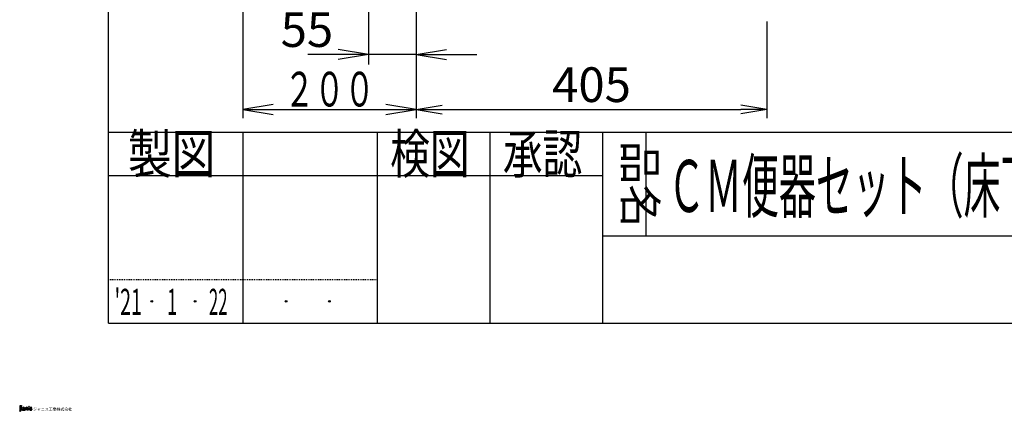
# Model space of a CAD drawing. Extents: x 4 to 1999, y 13 to 2915.
# Drawn here: x 77 to 1212, y 13 to 465 of the extents above; entities that cross this region are included whole.
import ezdxf
from ezdxf.enums import TextEntityAlignment as Align

# ---------------------------------------------------------------- set-up
doc = ezdxf.new("R2010")
doc.units = 0
doc.linetypes.add('EXLTYPE2', pattern=[2, 1, -1])
doc.layers.get('0').update_dxf_attribs({"linetype": 'CONTINUOUS'})
doc.layers.get('DEFPOINTS').update_dxf_attribs({"linetype": 'CONTINUOUS'})
for name, color, linetype in [('便器', 7, 'CONTINUOUS'), ('寸法', 7, 'CONTINUOUS'), ('枠', 7, 'CONTINUOUS')]:
    doc.layers.add(name, color=color, linetype=linetype)
doc.styles.add('EXCADDIM1', font='monotxt', dxfattribs={"width": 0.84, "bigfont": 'extfont'})
doc.styles.add('EXCADSTD', font='monotxt', dxfattribs={"bigfont": 'extfont'})
doc.styles.add('EXCADTTF1', font='MSGOTHIC.TTC')
doc.styles.add('EXCADVERT', font='monotxt', dxfattribs={"bigfont": 'extfont'})
doc.styles.get("Standard").update_dxf_attribs({"font": 'monotxt', "bigfont": 'extfont'})
doc.dimstyles.new('ISO-25', dxfattribs={"dimtxt": 2.5, "dimasz": 2.5, "dimexe": 1.25, "dimexo": 0.625, "dimtad": 1, "dimtxsty": 'STANDARD', "dimcen": 2.5, "dimazin": 3, "dimtfac": 1, "dimtmove": 0, "dimatfit": 3})

# ---------------------------------------------------------------- blocks, each defined once
blk = doc.blocks.new('EX_NORM')
at = {"color": 0, "linetype": 'CONTINUOUS'}
for q in [(-1, 0.167), (-1, 0), (-1, -0.167)]:
    blk.add_line((0, 0), q, dxfattribs=at)
blk = doc.blocks.new('*D23')
at = {"layer": 'DEFPOINTS', "color": 0}
for p in [(479, 567.3), (534, 511), (479, 424.5)]:
    blk.add_point(p, dxfattribs=at)
at = {"layer": '寸法', "color": 3, "linetype": 'CONTINUOUS'}
for p, q in [((479, 560.3), (479, 413)), ((444, 424.5), (409, 424.5)), ((534, 424.5), (479, 424.5)), ((569, 424.5), (604, 424.5))]:
    blk.add_line(p, q, dxfattribs=at)
at = {"layer": '寸法', "color": 3, "xscale": 35, "yscale": 35, "zscale": 35}
blk.add_blockref('EX_NORM', (479, 424.5), dxfattribs=at)
at = {"layer": '寸法', "color": 3, "xscale": 35, "yscale": 35, "zscale": 35, "rotation": 180}
blk.add_blockref('EX_NORM', (534, 424.5), dxfattribs=at)
at = {"layer": '寸法', "color": 2, "insert": (408, 448), "char_height": 40, "attachment_point": 5, "style": 'EXCADDIM1'}
blk.add_mtext('55', dxfattribs=at)
blk = doc.blocks.new('*D26')
at = {"layer": 'DEFPOINTS', "color": 0}
for p in [(938.5, 567.3), (534, 485.4), (938.5, 361)]:
    blk.add_point(p, dxfattribs=at)
at = {"layer": '寸法', "color": 3, "linetype": 'CONTINUOUS'}
for p, q in [((534, 478.4), (534, 351)), ((564, 361), (908.5, 361))]:
    blk.add_line(p, q, dxfattribs=at)
at = {"layer": '寸法', "color": 3, "xscale": 30, "yscale": 30, "zscale": 30, "rotation": 180}
blk.add_blockref('EX_NORM', (534, 361), dxfattribs=at)
at = {"layer": '寸法', "color": 3, "xscale": 30, "yscale": 30, "zscale": 30}
blk.add_blockref('EX_NORM', (938.5, 361), dxfattribs=at)
at = {"layer": '寸法', "color": 2, "insert": (736.3, 384.5), "char_height": 40, "attachment_point": 5, "style": 'EXCADDIM1'}
blk.add_mtext('405', dxfattribs=at)

msp = doc.modelspace()

# ---------------------------------------------------------------- hatches: boundary and pattern name
at = {"linetype": 'CONTINUOUS'}
for points in [[(77.273, 14.722, -0.01736222), (77.281, 20.018, -0.02676276), (77.281, 20.018, 0.0737939), (78.573, 20.024, 0.01838789), (78.521, 15.248, -0.11447495), (78.312, 14.242, -0.19291634), (77.316, 13.461, -0.06038883), (76.789, 13.329), (76.665, 13.705, 0.08609183), (77.034, 13.902, 0.13318431)], [(83.187, 14.61, -0.03862284), (83.181, 17.864, -0.03987079), (83.771, 17.867, -0.12568862), (83.744, 17.315, -0.03678158), (83.744, 17.315, -0.26802154), (84.936, 17.933, -0.25711344), (85.751, 17.53, -0.15225264), (85.958, 16.86, -0.01588254), (85.943, 14.607, -0.02852513), (85.373, 14.607, -0.04522127), (85.402, 16.689, -0.03155673), (85.225, 17.304, -0.14762724), (84.073, 17.392, -0.39081447), (83.748, 16.584, -0.20462599), (83.748, 16.584), (83.799, 14.605, -0.03049958)], [(90.573, 17.734, -0.00093622), (90.573, 17.734, 0.06811654), (90.41, 17.243), (89.793, 17.665, -0.30211259), (89.793, 17.665), (89.171, 17.188, -0.37042452), (89.171, 17.188), (89.204, 16.87, -0.02628224), (89.587, 16.563, -0.18006056), (90.199, 16.377, -0.02981308), (90.199, 16.377, -0.31539875), (90.762, 15.732), (90.759, 15.444, -0.35103061), (89.672, 14.533), (89.355, 14.533, -0.10533563), (88.653, 14.735, 0.11886083), (88.781, 15.248), (89.551, 14.776, -0.24475736), (89.551, 14.776), (90.293, 15.295, -0.37341627), (90.293, 15.295), (90.024, 15.815, -0.26121977), (89.396, 16.043, -0.05727479), (89.396, 16.043, -0.11896589), (88.896, 16.336, -0.20052269), (88.687, 16.807), (88.683, 16.986, -0.26228945), (89.22, 17.806, -0.09884613), (89.722, 17.927), (89.909, 17.927, -0.09201563)]]:
    msp.add_hatch(color=3, dxfattribs=at).paths.add_polyline_path(points)
h = msp.add_hatch(color=3, dxfattribs=at)
h.paths.add_polyline_path([(79.817, 17.536, -0.17694277), (79.817, 17.536), (79.817, 17.172), (79.905, 17.172, -0.2075336), (80.475, 17.599, -0.12266047), (80.978, 17.61, -0.32137158), (81.499, 16.971, -0.064704), (81.501, 16.633, -0.25779891), (81.395, 16.505, -0.05660258), (81.169, 16.426, -0.01667417), (80.337, 16.268, 0.11860923), (79.788, 16.005, 0.16992042), (79.549, 15.605, 0.10065335), (79.527, 15.259, 0.16756952), (79.744, 14.794, 0.13769801), (80.137, 14.566, 0.07198137), (80.316, 14.537), (80.59, 14.537, 0.19446075), (81.499, 15.005, 0.12885382), (81.591, 14.775, 0.20983874), (81.891, 14.61), (82.108, 14.608, 0.09450096), (82.422, 14.675), (82.422, 14.832, -0.23957399), (82.148, 14.83, -0.25023121), (82.013, 15.083, -0.01043436), (82.031, 16.976, 0.40510157)])
h.paths.add_polyline_path([(81.514, 16.303, -0.03394352), (81.514, 16.303, -0.00011101), (81.485, 15.268, -0.22530763), (80.776, 14.795), (80.603, 14.795, -0.36579676), (80.087, 15.343), (80.087, 15.539, -0.25307978), (80.436, 16.021, -0.07244736)])
h = msp.add_hatch(color=3, dxfattribs=at)
edge = h.paths.add_edge_path()
edge.add_arc((87.429, 19.058), 0.357, 0, 360)
h.paths.add_polyline_path([(87.109, 17.87, 0.12002839), (87.73, 14.606, -0.04018206), (87.11, 14.604, -0.02375217)])

# ---------------------------------------------------------------- linework, layer by layer
at = {"color": 3, "linetype": 'CONTINUOUS'}
for p, q in [((76.789, 13.329), (76.665, 13.705)), ((79.817, 17.536), (79.817, 17.172)), ((79.817, 17.172), (79.905, 17.172)), ((80.087, 15.539), (80.087, 15.343)), ((80.316, 14.537), (80.59, 14.537)), ((80.603, 14.795), (80.776, 14.795)), ((81.891, 14.61), (82.108, 14.61)), ((82.422, 14.675), (82.422, 14.832)), ((83.748, 16.584), (83.748, 15.505)), ((88.683, 16.986), (88.687, 16.807)), ((88.869, 15.248), (88.781, 15.248)), ((89.171, 17.188), (89.162, 17.011)), ((89.355, 14.533), (89.672, 14.533)), ((89.551, 14.776), (89.713, 14.776)), ((89.684, 17.662), (89.793, 17.665)), ((89.909, 17.927), (89.722, 17.927)), ((90.287, 15.451), (90.293, 15.295)), ((90.324, 17.243), (90.41, 17.243)), ((90.762, 15.732), (90.759, 15.444))]:
    msp.add_line(p, q, dxfattribs=at)
msp.add_circle((87.429, 19.058), 0.357, dxfattribs=at)
for centre, radius, start, end in [((76.283, 14.868), 1.223, 288.171519, 307.853783), ((76.51, 15.572), 2.26, 277.090103, 290.913415), ((76.509, 14.434), 0.748, 314.592391, 344.937407), ((70.314, 15.073), 6.967, 353.127476, 357.106204), ((27.834, 17.452), 49.514, 356.839024, 2.971134), ((77.909, 24.374), 4.401, 261.79862, 278.680338), ((76.839, 15.094), 1.701, 286.296612, 329.973223), ((76.249, 15.196), 2.273, 335.18606, 1.308076), ((143.454, 16.93), 64.955, 177.269593, 181.483312), ((80.391, 15.378), 0.872, 164.858946, 187.849563), ((80.309, 15.34), 0.786, 185.958613, 224.009199), ((80.24, 15.464), 0.705, 129.834489, 168.408945), ((80.346, 15.381), 0.841, 224.289751, 255.650594), ((80.61, 14.996), 1.301, 102.098845, 129.155671), ((80.927, 16.162), 1.767, 88.770004, 128.906863), ((80.683, 16.729), 0.895, 103.426795, 150.324261), ((80.707, 15.458), 0.625, 115.740369, 172.549174), ((80.67, 15.375), 0.583, 183.070779, 263.440202), ((80.329, 15.17), 0.633, 252.338487, 268.806998), ((78.385, 28.812), 12.695, 278.843834, 282.664918), ((81.257, 14.283), 1.922, 98.712717, 115.287472), ((80.748, 16.594), 1.042, 77.231433, 105.203416), ((80.466, 15.895), 1.364, 275.215879, 319.233642), ((80.632, 15.778), 0.994, 278.33351, 329.122146), ((81.007, 16.902), 1.027, 4.148223, 92.360009), ((80.361, 20.275), 4.136, 278.408846, 286.185142), ((80.793, 16.927), 0.707, 3.53764, 74.801357), ((80.934, 17.464), 1.064, 282.719583, 295.678111), ((81.332, 16.665), 0.172, 291.52049, 349.34459), ((-2247.402, 79.633), 2329.776, 358.416901, 358.442342), ((80.201, 16.792), 1.311, 353.031525, 7.839948), ((81.983, 15.065), 0.488, 187.116764, 216.486055), ((81.929, 15.034), 0.426, 217.408148, 264.811866), ((127.365, 15.593), 45.355, 178.252664, 180.643956), ((82.318, 15.083), 0.305, 179.911755, 236.106599), ((82.09, 15.465), 0.857, 271.222054, 292.815951), ((82.282, 15.101), 0.302, 243.619169, 297.509776), ((83.471, 19.022), 1.193, 255.934199, 284.589644), ((62.812, 16.199), 20.437, 355.540524, 4.673399), ((83.458, 10.651), 3.969, 85.070996, 93.9183), ((87.506, 17.408), 3.762, 172.987521, 181.413439), ((84.875, 16.593), 1.342, 87.420683, 147.436152), ((91.141, 15.492), 7.395, 179.897746, 186.885568), ((84.857, 16.608), 1.108, 134.978748, 181.236987), ((84.601, 16.724), 0.852, 42.916445, 128.301554), ((84.977, 16.992), 0.942, 34.843937, 92.520707), ((84.294, 16.703), 1.107, 359.249502, 32.84055), ((68.912, 15.878), 16.51, 355.586245, 2.816116), ((85.658, 11.46), 3.16, 84.821552, 95.178448), ((84.779, 16.863), 1.179, 359.865834, 34.493634), ((102.266, 15.391), 16.342, 176.213178, 182.748883), ((79.819, 16.633), 6.143, 358.477528, 2.117232), ((87.415, 19.153), 1.319, 256.62095, 283.998458), ((64.969, 16.232), 22.201, 355.794035, 4.22965), ((87.441, 8.08), 6.533, 87.465751, 92.908323), ((108.025, 16.219), 20.359, 175.338761, 184.542859), ((87.653, 15.258), 1.128, 332.398752, 359.512439), ((89.479, 16.282), 1.753, 241.882958, 265.93541), ((89.68, 16.92), 0.998, 117.4084, 176.196469), ((89.356, 16.822), 0.669, 181.23939, 226.594292), ((89.664, 15.667), 0.898, 207.768988, 262.781728), ((89.753, 17.224), 1.234, 226.040239, 253.177667), ((90.53, 17.338), 1.407, 193.437578, 199.459638), ((89.704, 17.127), 0.536, 92.114044, 173.417505), ((89.807, 17.231), 0.704, 210.950134, 251.779473), ((89.777, 16.61), 1.32, 92.383016, 114.963529), ((88.717, 13.195), 2.928, 63.490502, 76.602592), ((91.454, 21.594), 5.366, 249.642073, 256.472705), ((89.647, 15.667), 1.135, 271.294877, 348.665416), ((89.704, 15.37), 0.594, 270.886739, 352.792538), ((89.741, 17.054), 0.613, 17.924522, 85.165433), ((89.885, 16.917), 1.011, 67.66152, 88.690732), ((89.831, 15.398), 0.459, 6.538924, 65.097561), ((90.02, 15.652), 0.746, 6.154263, 76.175099), ((121.964, 98.903), 87.028, 248.642211, 248.856778), ((92.284, 16.89), 1.907, 153.759192, 169.346276)]:
    msp.add_arc(centre, radius, start, end, dxfattribs=at)
at = {"layer": '便器', "color": 3, "linetype": 'CONTINUOUS'}
for p, q in [((334, 591), (334, 351)), ((369, 366.833), (334, 361)), ((534, 361), (499, 366.833)), ((334, 361), (534, 361)), ((334, 361), (369, 355.167)), ((499, 355.167), (534, 361))]:
    msp.add_line(p, q, dxfattribs=at)
at = {"layer": '寸法', "color": 3, "linetype": 'CONTINUOUS'}
msp.add_line((938.519, 462.4), (938.519, 351), dxfattribs=at)
at = {"layer": '枠', "color": 7, "linetype": 'CONTINUOUS'}
for p, q in [((179, 115), (179, 2915)), ((179, 335), (1999, 335)), ((179, 115), (1999, 115))]:
    msp.add_line(p, q, dxfattribs=at)
at = {"layer": '枠', "color": 6, "linetype": 'CONTINUOUS'}
for p, q in [((334, 335), (334, 115)), ((489, 335), (489, 115)), ((619, 335), (619, 115)), ((749, 335), (749, 115)), ((799, 335), (799, 215)), ((179, 285), (749, 285)), ((1999, 215), (749, 215))]:
    msp.add_line(p, q, dxfattribs=at)
at = {"layer": '枠', "color": 6, "linetype": 'EXLTYPE2'}
msp.add_line((179, 165), (489, 165), dxfattribs=at)
at = {"layer": '枠', "color": 6, "linetype": 'CONTINUOUS'}
for centre in [(229, 140), (279, 140), (384, 140), (434, 140)]:
    msp.add_circle(centre, 1, dxfattribs=at)

# ---------------------------------------------------------------- texts
at = {"color": 2, "linetype": 'CONTINUOUS', "style": 'EXCADTTF1', "width": 1.025641}
msp.add_text('ジャニス工業株式会社', height=3.375, dxfattribs=at).set_placement((92.1, 14.05), (137.1, 14.05), align=Align.FIT)
at = {"layer": '便器', "color": 2, "linetype": 'CONTINUOUS', "style": 'EXCADSTD', "width": 1.070588}
msp.add_text('２００', height=40, dxfattribs=at).set_placement((382, 364.5), (486, 364.5), align=Align.FIT)
at = {"layer": '枠', "color": 2, "linetype": 'CONTINUOUS', "style": 'EXCADSTD'}
for s, height, width, p, p2 in [('製図', 45, 1.425822, (201.5, 287.5), (302.326, 287.5)), ('検図', 45, 1.296202, (504, 287.5), (595.66, 287.5)), ('承認', 45, 1.296202, (634, 287.5), (725.66, 287.5)), ('ＣＭ便器セット（床下排水）', 60, 0.839394, (824.611, 242.932), (1378.611, 242.932))]:
    msp.add_text(s, height=height, dxfattribs=dict(at, width=width)).set_placement(p, p2, align=Align.FIT)
at = {"layer": '枠', "color": 2, "linetype": 'CONTINUOUS', "style": 'EXCADVERT'}
msp.add_text('品名', height=38.1818, dxfattribs=at).set_placement((774, 325), (774, 225), align=Align.ALIGNED)
at = {"layer": '枠', "color": 6, "linetype": 'CONTINUOUS', "style": 'EXCADSTD'}
for s, width, p, p2 in [("'21", 0.537609, (186.207, 124.45), (217.695, 124.45)), ('1', 0.723864, (246.869, 124.45), (258.244, 124.45)), ('22', 0.408649, (294.894, 124.45), (316.494, 124.45))]:
    msp.add_text(s, height=30, dxfattribs=dict(at, width=width)).set_placement(p, p2, align=Align.FIT)

# ---------------------------------------------------------------- dimensions: what is measured, and where the dimension line sits
at = {"layer": '寸法', "color": 3, "linetype": 'CONTINUOUS'}
for base, p1, p2, override, picture, middle in [((479.019, 424.5), (534, 511), (479.019, 567.291), {"dimtxt": 40, "dimasz": 35, "dimexe": 11.5, "dimexo": 7, "dimgap": 0, "dimtad": 1, "dimjust": 2, "dimtih": 0, "dimtoh": 0, "dimdec": 0, "dimzin": 0, "dimlunit": 2, "dimtxsty": 'EXCADDIM1', "dimblk1": 'EX_NORM', "dimblk2": 'EX_NORM', "dimsah": 1, "dimse1": 1, "dimse2": 0, "dimclrd": 3, "dimclre": 3, "dimclrt": 2, "dimtmove": 2}, '*D23', (408.019, 448)), ((938.519, 361), (534, 485.4), (938.519, 567.291), {"dimtxt": 40, "dimasz": 30, "dimexe": 10, "dimexo": 7, "dimgap": 0, "dimtad": 1, "dimjust": 0, "dimtih": 0, "dimtoh": 0, "dimdec": 0, "dimzin": 0, "dimlunit": 2, "dimtxsty": 'EXCADDIM1', "dimblk1": 'EX_NORM', "dimblk2": 'EX_NORM', "dimsah": 1, "dimse1": 0, "dimse2": 1, "dimclrd": 3, "dimclre": 3, "dimclrt": 2, "dimtmove": 2}, '*D26', (736.259, 384.5))]:
    dim = msp.add_linear_dim(base=base, p1=p1, p2=p2, dimstyle='ISO-25', override=override, dxfattribs=at)
    dim.commit()
    dim.dimension.update_dxf_attribs({"geometry": picture, "text_midpoint": middle, "dimtype": 160})

doc.saveas('drawing.dxf')
